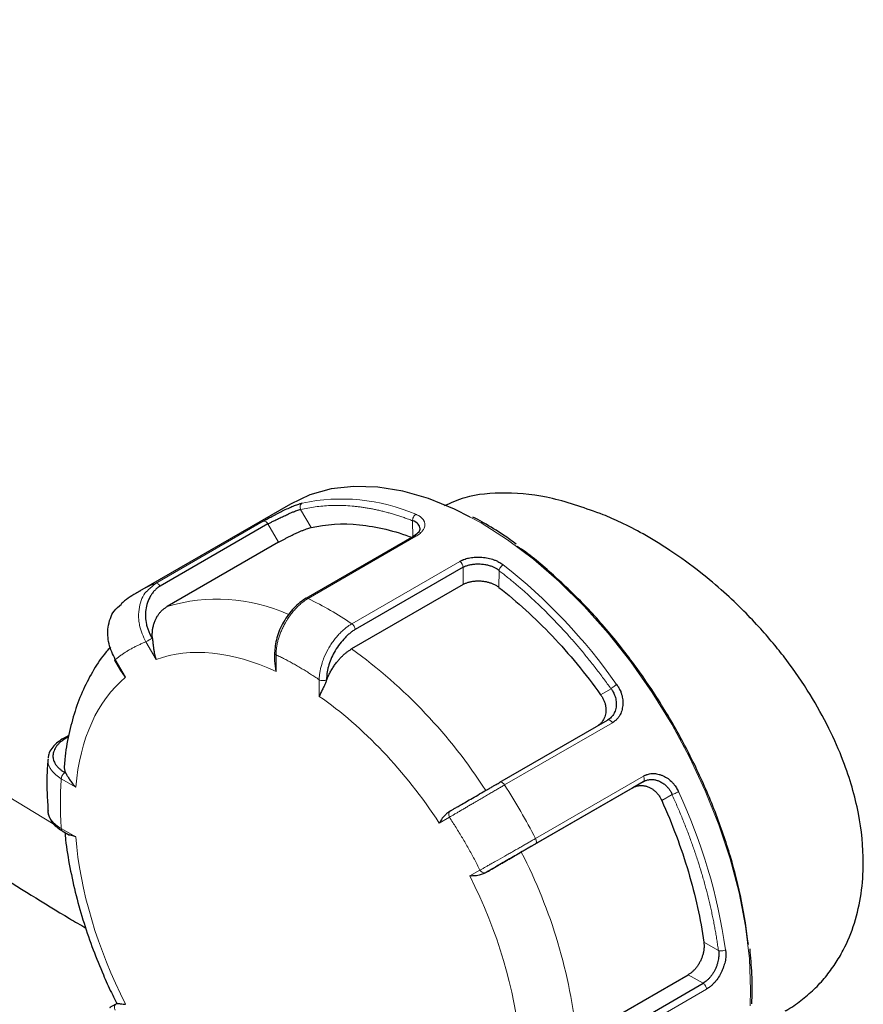
# Model space of a CAD drawing. Units: millimetres. Extents: x 0 to 420, y 0 to 297.
# Drawn here: x 346 to 351, y 98 to 102 of the extents above; entities that cross this region are included whole.
import ezdxf

# ---------------------------------------------------------------- set-up
doc = ezdxf.new("R2010")
doc.units = ezdxf.units.MM

msp = doc.modelspace()

# ---------------------------------------------------------------- linework, layer by layer
at = {"color": 7, "linetype": 'Continuous', "lineweight": 25}
for p, q in [((347.80502, 100.00162), (347.06256, 99.57301)), ((347.69512, 99.904), (347.16454, 99.59828)), ((348.41228, 99.84413), (347.88097, 99.53742)), ((347.7472, 99.81379), (347.19919, 99.49744)), ((348.65406, 99.69072), (348.12373, 99.38497)), ((347.14159, 99.61151), (347.11495, 99.58634)), ((348.65406, 99.60567), (348.10605, 99.28931)), ((347.72749, 99.27308), (347.72749, 99.23064)), ((346.94035, 99.2347), (346.97014, 99.1831)), ((347.73482, 99.17825), (347.72916, 99.23094)), ((346.99452, 99.15005), (346.97106, 99.18364)), ((348.83542, 98.6337), (349.36477, 98.93928)), ((346.71513, 98.86417), (346.68007, 98.84393)), ((346.7139, 98.85656), (346.69474, 98.84556)), ((349.53977, 98.63617), (349.01042, 98.33059)), ((349.53977, 98.63617), (349.48843, 98.60652)), ((349.48843, 98.60652), (348.94042, 98.29016)), ((346.68244, 98.39514), (346.71863, 98.37424)), ((346.6856, 98.39357), (346.68754, 98.39223)), ((346.75001, 98.36458), (346.7197, 98.37551)), ((349.21354, 97.37108), (349.76155, 97.68744)), ((349.30522, 97.33856), (349.83415, 97.64552))]:
    msp.add_line(p, q, dxfattribs=at)
at = {"color": 8, "linetype": 'Continuous', "lineweight": 18}
for p, q in [((347.85528, 99.97535), (347.90665, 99.88607)), ((348.74244, 99.90879), (348.68995, 99.93789)), ((347.67191, 99.91767), (347.14159, 99.61151)), ((347.69512, 99.904), (347.7472, 99.81379)), ((348.40638, 99.92081), (348.40657, 99.8366)), ((347.89248, 99.5372), (348.42281, 99.84335)), ((348.63781, 99.71923), (348.10748, 99.41308)), ((348.65406, 99.69071), (348.65406, 99.60567)), ((348.83102, 99.67567), (348.83083, 99.59168)), ((347.0943, 99.32365), (347.14452, 99.23667)), ((347.73482, 99.17825), (347.73482, 99.26026)), ((346.99452, 99.15005), (346.9443, 99.23703)), ((347.94695, 99.1378), (347.94695, 99.05579)), ((349.38212, 99.09393), (349.33075, 99.06396)), ((348.85838, 98.62043), (349.38871, 98.92658)), ((346.67899, 98.65055), (346.75001, 98.60955)), ((349.54074, 98.66326), (349.01041, 98.35711)), ((349.68237, 98.57386), (349.63075, 98.54435)), ((348.53725, 98.43267), (348.58747, 98.46167)), ((346.75001, 98.36458), (346.67899, 98.40559)), ((348.73747, 98.20186), (348.68725, 98.17286)), ((349.91065, 97.80569), (349.83782, 97.84752)), ((349.83415, 97.64552), (349.76155, 97.68744)), ((349.32144, 97.31044), (349.85177, 97.61659))]:
    msp.add_line(p, q, dxfattribs=at)
at = {"color": 8, "linetype": 'Continuous', "lineweight": 18, "flags": 128}
for points in [[(346.63951, 98.42915), (346.37021, 98.5912), (345.95613, 98.85305), (345.55601, 99.12202), (345.17019, 99.39787), (344.79905, 99.68035), (344.44291, 99.9692), (344.10211, 100.26415), (343.77696, 100.56493), (343.46776, 100.87127), (343.1748, 101.18288), (342.89834, 101.49947), (342.63864, 101.82075), (342.39593, 102.14644), (342.17044, 102.47622), (341.96238, 102.8098)], [(350.06649, 97.53408), (350.06827, 97.6124), (350.06188, 97.76615), (350.04279, 97.92579), (350.01118, 98.08978), (349.96735, 98.25655), (349.91172, 98.42449), (349.84483, 98.59197), (349.76732, 98.7574), (349.67994, 98.91916), (349.58354, 99.07572), (349.47903, 99.22555), (349.36743, 99.36721), (349.24982, 99.49935), (349.12731, 99.62069), (349.0011, 99.73006), (348.8724, 99.8264), (348.74244, 99.90879)], [(349.54074, 98.66326), (349.54262, 98.65906), (349.54398, 98.65482), (349.54476, 98.65069), (349.54493, 98.6468), (349.54449, 98.64329), (349.54346, 98.64028), (349.54186, 98.63788), (349.53977, 98.63617)]]:
    msp.add_lwpolyline(points, dxfattribs=at)
at = {"color": 7, "linetype": 'Continuous', "lineweight": 25, "flags": 128}
msp.add_lwpolyline([(348.68995, 99.93789), (348.61249, 99.97644), (348.48379, 100.02869), (348.35758, 100.06505), (348.23507, 100.08515), (348.11745, 100.08881), (348.00585, 100.07599), (347.90135, 100.04682), (347.80502, 100.00162)], dxfattribs=at)
at = {"color": 8, "linetype": 'Continuous', "lineweight": 18}
for centre, radius, start, end in [((348.05532, 99.09975), 0.927, 66.74142, 101.95436), ((347.67429, 99.89521), 0.02259, 22.88747, 96.03782), ((348.61496, 99.68737), 0.0392, 4.92078, 54.35525), ((347.15125, 97.53373), 2.75626, 34.98554, 51.9154), ((347.37681, 99.02843), 0.62874, 111.96973, 119.98693), ((347.44684, 98.68998), 0.84458, 65.80962, 107.05113), ((347.1192, 97.94941), 1.76607, 55.97241, 64.03297), ((346.61242, 97.21402), 2.5569, 32.64433, 54.2566), ((346.12874, 96.86892), 3.24326, 27.31329, 32.68671), ((347.21545, 97.42183), 2.75661, 8.08591, 25.01432), ((346.66916, 97.1151), 2.55722, 5.7449, 27.35533)]:
    msp.add_arc(centre, radius, start, end, dxfattribs=at)
at = {"color": 7, "linetype": 'Continuous', "lineweight": 25}
msp.add_arc((348.74972, 99.89891), 0.01227, 64.23178, 126.36677, dxfattribs=at)
for points, knots in [([(342.10625, 102.3453), (342.10689, 102.34419), (342.17348, 102.22873), (342.32102, 102.00278), (342.55034, 101.66759), (342.7985, 101.33676), (343.06284, 101.00996), (343.34383, 100.68778), (343.64105, 100.37057), (343.95426, 100.05874), (344.27177, 99.76325), (344.60305, 99.47358), (344.93548, 99.20011), (345.28039, 98.93283), (345.62391, 98.68116), (345.97802, 98.43534), (346.34351, 98.19623), (346.61742, 98.02351), (346.77246, 97.93254), (346.79891, 97.91701)], [0, 0, 0, 0, 0.000649, 0.0675499, 0.1348307, 0.2024706, 0.2704447, 0.338725, 0.4072817, 0.4760842, 0.5451023, 0.6071344, 0.6762882, 0.738427, 0.8006012, 0.8627946, 0.9249974, 0.9872009, 1, 1, 1, 1]), ([(349.34337, 99.9495), (349.25959, 99.97964), (349.09457, 100.03901), (348.86516, 100.06176), (348.68494, 100.0478), (348.59473, 100.00739), (348.56203, 99.99275)], [0, 0, 0, 0, 0.2903841, 0.5719641, 0.8448576, 1, 1, 1, 1]), ([(347.67191, 99.91767), (347.6739, 99.91881), (347.67752, 99.92091), (347.68266, 99.92384), (347.68679, 99.92617), (347.68983, 99.92787), (347.69492, 99.93071), (347.70281, 99.93505), (347.71439, 99.94131), (347.72657, 99.94775), (347.73906, 99.9542), (347.75234, 99.9609), (347.77073, 99.96998), (347.79387, 99.98091), (347.81543, 99.9902), (347.83113, 99.99632), (347.84122, 99.99992), (347.84968, 100.00269), (347.85678, 100.00486), (347.86116, 100.00606), (347.86331, 100.00665)], [0, 0, 0, 0, 0.0356249, 0.0649003, 0.0878014, 0.1043091, 0.1144103, 0.169704, 0.2267746, 0.2869467, 0.3458766, 0.4042144, 0.4742414, 0.6050026, 0.7327074, 0.7971656, 0.861747, 0.9095048, 0.9555636, 1, 1, 1, 1]), ([(347.69512, 99.904), (347.69671, 99.90493), (347.70009, 99.9069), (347.70583, 99.91001), (347.71249, 99.91348), (347.72012, 99.91734), (347.72876, 99.92161), (347.74062, 99.92734), (347.75648, 99.93489), (347.77574, 99.94398), (347.79419, 99.95252), (347.81061, 99.95984), (347.82464, 99.9657), (347.8368, 99.97025), (347.84693, 99.97352), (347.8526, 99.97477), (347.85528, 99.97536)], [0, 0, 0, 0, 0.0338746, 0.0720916, 0.1146631, 0.1615975, 0.2129011, 0.2685785, 0.3671514, 0.4802405, 0.5909607, 0.682585, 0.7740659, 0.8574383, 0.9327345, 1, 1, 1, 1]), ([(348.75494, 99.9098), (348.7531, 99.91094), (348.7357, 99.92178), (348.71827, 99.93025), (348.70268, 99.93783)], [0, 0, 0, 0, 0.1055136, 1, 1, 1, 1]), ([(350.23872, 97.50978), (350.23984, 97.51035), (350.26742, 97.52447), (350.31537, 97.55907), (350.38049, 97.61367), (350.43642, 97.67425), (350.48418, 97.73869), (350.53503, 97.82506), (350.58187, 97.93839), (350.61476, 98.08315), (350.62755, 98.26231), (350.60553, 98.48143), (350.5406, 98.70595), (350.45455, 98.9021), (350.36109, 99.07003), (350.26781, 99.20599), (350.18402, 99.31201), (350.11504, 99.39206), (350.03209, 99.47968), (349.93415, 99.57277), (349.81332, 99.67449), (349.68, 99.77109), (349.54754, 99.85173), (349.43746, 99.909), (349.37207, 99.93714), (349.34337, 99.9495)], [0, 0, 0, 0, 0.0015198, 0.0372266, 0.0717321, 0.1050412, 0.1371592, 0.1680921, 0.2237953, 0.2784338, 0.3320581, 0.4131233, 0.4962373, 0.5481381, 0.6035636, 0.6625382, 0.6879828, 0.7176375, 0.7515026, 0.7895779, 0.8318632, 0.8862723, 0.9324339, 0.9703441, 1, 1, 1, 1]), ([(347.90665, 99.88607), (347.98101, 99.90356), (348.06116, 99.9082), (348.22915, 99.89158), (348.317, 99.87031), (348.40657, 99.8366)], [0, 0, 0, 0, 0.5, 0.5, 1, 1, 1, 1]), ([(348.44305, 99.88016), (348.44133, 99.8884), (348.43787, 99.90503), (348.41695, 99.91553), (348.40638, 99.92082)], [0, 0, 0, 0, 0.4952415, 1, 1, 1, 1]), ([(348.91609, 99.80454), (348.89523, 99.8197), (348.84181, 99.85851), (348.78783, 99.89038), (348.75494, 99.9098)], [0, 0, 0, 0, 0.390576, 1, 1, 1, 1]), ([(347.7472, 99.81379), (347.74923, 99.81496), (347.75324, 99.81727), (347.75954, 99.82081), (347.76595, 99.82437), (347.7725, 99.82794), (347.77918, 99.83152), (347.78599, 99.83512), (347.79294, 99.83873), (347.80002, 99.84234), (347.80724, 99.84596), (347.8146, 99.84958), (347.8221, 99.85319), (347.83221, 99.85796), (347.84466, 99.86365), (347.85897, 99.86982), (347.87237, 99.87521), (347.88483, 99.87974), (347.89646, 99.88349), (347.90321, 99.8852), (347.90665, 99.88607)], [0, 0, 0, 0, 0.0429829, 0.0850663, 0.1264178, 0.1672136, 0.2076373, 0.2478777, 0.2881261, 0.3285737, 0.3694088, 0.4108146, 0.4529668, 0.4960318, 0.5821669, 0.6654452, 0.7473361, 0.8293836, 0.913123, 1, 1, 1, 1]), ([(348.44317, 99.88047), (348.44194, 99.8745), (348.43943, 99.86235), (348.42105, 99.85006), (348.41171, 99.8438)], [0, 0, 0, 0, 0.4914927, 1, 1, 1, 1]), ([(348.42281, 99.84335), (348.42061, 99.84417), (348.41646, 99.84573), (348.4133, 99.84434), (348.41182, 99.84368)], [0, 0, 0, 0, 0.52862977, 1, 1, 1, 1]), ([(350.05709, 97.83638), (350.04749, 97.90699), (350.02831, 98.04813), (349.97186, 98.26815), (349.89633, 98.48955), (349.80089, 98.70939), (349.68775, 98.92366), (349.55875, 99.12886), (349.41605, 99.32116), (349.26218, 99.49821), (349.09953, 99.65357), (348.98436, 99.75242), (348.92397, 99.79161), (348.92055, 99.79383)], [0, 0, 0, 0, 0.099468, 0.1988236, 0.2981889, 0.397657, 0.4970127, 0.5963783, 0.6958464, 0.7952019, 0.8945675, 0.994033, 1, 1, 1, 1]), ([(348.63781, 99.71923), (348.63979, 99.7204), (348.64341, 99.72252), (348.64862, 99.72516), (348.65284, 99.72712), (348.65596, 99.72846), (348.66122, 99.73059), (348.66946, 99.73343), (348.68178, 99.7366), (348.69493, 99.73895), (348.7086, 99.74038), (348.72325, 99.74109), (348.74372, 99.74097), (348.76983, 99.73846), (348.79465, 99.73235), (348.81301, 99.72534), (348.82494, 99.71962), (348.83502, 99.71392), (348.84352, 99.70866), (348.84879, 99.70499), (348.85138, 99.70318)], [0, 0, 0, 0, 0.03562486, 0.06490029, 0.08780139, 0.10430905, 0.11441032, 0.16970402, 0.22677459, 0.28694671, 0.3458766, 0.40421439, 0.4742414, 0.60500255, 0.73270743, 0.79716557, 0.86174698, 0.90950478, 0.95556364, 1, 1, 1, 1]), ([(348.65406, 99.69072), (348.65566, 99.69162), (348.65906, 99.69354), (348.66485, 99.6962), (348.6716, 99.69883), (348.67941, 99.70132), (348.68835, 99.70356), (348.70077, 99.70584), (348.71768, 99.70756), (348.7388, 99.70755), (348.75955, 99.70535), (348.7784, 99.7014), (348.79476, 99.69623), (348.80911, 99.68994), (348.82114, 99.68318), (348.82785, 99.67808), (348.83102, 99.67568)], [0, 0, 0, 0, 0.033866, 0.0720767, 0.1146441, 0.1615768, 0.2128811, 0.2685613, 0.3672183, 0.4802412, 0.5909177, 0.6825557, 0.7740016, 0.8573672, 0.9326848, 1, 1, 1, 1]), ([(347.16454, 99.59828), (347.16217, 99.59678), (347.15744, 99.59379), (347.15073, 99.58874), (347.14434, 99.5833), (347.1383, 99.57743), (347.13261, 99.57114), (347.12726, 99.56443), (347.12225, 99.5573), (347.11298, 99.54223), (347.10172, 99.51798), (347.09307, 99.48303), (347.09126, 99.44674), (347.09553, 99.4163), (347.10201, 99.3924), (347.10841, 99.37492), (347.11626, 99.35778), (347.12265, 99.34687), (347.12587, 99.34137)], [0, 0, 0, 0, 0.0327126, 0.0652127, 0.0975915, 0.1299417, 0.1623558, 0.194926, 0.2277433, 0.2608962, 0.3932485, 0.5200623, 0.6404229, 0.7611812, 0.8205419, 0.8797321, 0.9393548, 1, 1, 1, 1]), ([(348.65406, 99.60567), (348.65609, 99.6068), (348.66012, 99.60904), (348.66654, 99.61204), (348.67315, 99.61473), (348.67997, 99.61708), (348.68701, 99.61909), (348.69425, 99.62076), (348.7017, 99.62209), (348.70937, 99.62308), (348.71724, 99.62373), (348.72532, 99.62402), (348.73361, 99.62397), (348.74485, 99.62343), (348.75881, 99.62192), (348.77503, 99.6187), (348.79041, 99.61408), (348.8049, 99.60803), (348.81861, 99.60061), (348.82671, 99.59469), (348.83083, 99.59168)], [0, 0, 0, 0, 0.0429829, 0.0850663, 0.1264178, 0.1672136, 0.2076373, 0.2478777, 0.2881261, 0.3285737, 0.3694088, 0.4108146, 0.4529668, 0.4960318, 0.5821669, 0.6654452, 0.7473361, 0.8293836, 0.913123, 1, 1, 1, 1]), ([(347.06686, 99.57384), (347.05958, 99.57023), (347.02571, 99.55343), (346.99595, 99.52976), (346.97258, 99.51118)], [0, 0, 0, 0, 0.2146713, 1, 1, 1, 1]), ([(348.83083, 99.59168), (348.9204, 99.52197), (349.00825, 99.44181), (349.17624, 99.26448), (349.25639, 99.1673), (349.33075, 99.06396)], [0, 0, 0, 0, 0.5, 0.5, 1, 1, 1, 1]), ([(346.9443, 99.23703), (346.93218, 99.26276), (346.90788, 99.31436), (346.90549, 99.38627), (346.91851, 99.43891), (346.93794, 99.48054), (346.96118, 99.4989), (346.97424, 99.50921)], [0, 0, 0, 0, 0.2589893, 0.5195095, 0.6713694, 0.8154055, 1, 1, 1, 1]), ([(347.88271, 99.53841), (347.87246, 99.53192), (347.85194, 99.51892), (347.82234, 99.49116), (347.79503, 99.45863), (347.76356, 99.41016), (347.73356, 99.34219), (347.72953, 99.29246), (347.72752, 99.26762)], [0, 0, 0, 0, 0.1252864, 0.2506612, 0.3761113, 0.501548, 0.7509471, 1, 1, 1, 1]), ([(347.1268, 99.34124), (347.12659, 99.34449), (347.12617, 99.351), (347.12611, 99.36071), (347.12649, 99.37035), (347.12733, 99.37988), (347.12863, 99.38926), (347.13038, 99.39847), (347.13257, 99.40745), (347.13519, 99.41618), (347.13821, 99.42463), (347.14252, 99.43487), (347.14853, 99.44657), (347.15675, 99.45925), (347.16604, 99.47079), (347.1763, 99.48105), (347.18729, 99.49008), (347.19525, 99.495), (347.19919, 99.49744)], [0, 0, 0, 0, 0.049184, 0.0985677, 0.1480886, 0.1976828, 0.2472858, 0.296833, 0.3462598, 0.3955027, 0.4444995, 0.4931897, 0.5791642, 0.6649997, 0.7503369, 0.8348288, 0.9181493, 1, 1, 1, 1]), ([(348.12373, 99.38497), (348.1213, 99.38348), (348.11645, 99.3805), (348.10924, 99.3755), (348.10209, 99.37014), (348.09502, 99.36437), (348.08803, 99.35821), (348.08111, 99.35165), (348.07426, 99.3447), (348.06078, 99.33004), (348.04184, 99.30656), (348.02022, 99.27289), (348.00315, 99.23812), (347.99317, 99.20909), (347.98768, 99.18636), (347.98491, 99.1698), (347.98337, 99.15358), (347.98344, 99.1433), (347.98347, 99.13811)], [0, 0, 0, 0, 0.0327126, 0.0652127, 0.0975915, 0.1299417, 0.1623558, 0.194926, 0.2277433, 0.2608962, 0.3932485, 0.5200623, 0.6404229, 0.7611812, 0.8205419, 0.8797321, 0.9393548, 1, 1, 1, 1]), ([(347.12677, 99.34123), (347.12695, 99.33956), (347.12742, 99.33504), (347.12824, 99.32687), (347.1294, 99.31614), (347.13086, 99.30346), (347.13276, 99.28891), (347.1354, 99.27266), (347.13905, 99.25487), (347.14264, 99.24293), (347.14452, 99.23667)], [0, 0, 0, 0, 0.0493549, 0.1329669, 0.23385, 0.3521133, 0.487823, 0.6410225, 0.8117413, 1, 1, 1, 1]), ([(346.92045, 99.29763), (346.91329, 99.29001), (346.88227, 99.25697), (346.83697, 99.18792), (346.7853, 99.09103), (346.74427, 98.98415), (346.71447, 98.86881), (346.69791, 98.77921), (346.69457, 98.72679), (346.69395, 98.71706)], [0, 0, 0, 0, 0.0527517, 0.2287361, 0.4077528, 0.5894991, 0.7732048, 0.9579334, 1, 1, 1, 1]), ([(347.9841, 99.13809), (347.98535, 99.14119), (347.98785, 99.14741), (347.99202, 99.15669), (347.99647, 99.16591), (348.00124, 99.17504), (348.00628, 99.18404), (348.01158, 99.19288), (348.01712, 99.20152), (348.02286, 99.20993), (348.0288, 99.21809), (348.03645, 99.22799), (348.04603, 99.23935), (348.05769, 99.25169), (348.06965, 99.26297), (348.08179, 99.27305), (348.09393, 99.28196), (348.10203, 99.28687), (348.10605, 99.28931)], [0, 0, 0, 0, 0.049184, 0.0985677, 0.1480885, 0.1976828, 0.2472858, 0.296833, 0.3462598, 0.3955027, 0.4444995, 0.4931897, 0.5791642, 0.6649998, 0.750337, 0.8348289, 0.9181493, 1, 1, 1, 1]), ([(346.9443, 99.23703), (346.94303, 99.2363), (346.94105, 99.23515), (346.94024, 99.23465), (346.94041, 99.23474), (346.94044, 99.23475)], [0, 0, 0, 0, 0.598659, 0.9280901, 1, 1, 1, 1]), ([(347.98407, 99.1381), (347.98336, 99.1361), (347.98186, 99.13179), (347.97925, 99.12513), (347.97618, 99.11784), (347.97264, 99.11), (347.96868, 99.10169), (347.96438, 99.09298), (347.95985, 99.08396), (347.95526, 99.07469), (347.95077, 99.06518), (347.94825, 99.05899), (347.94695, 99.05579)], [0, 0, 0, 0, 0.060238, 0.1292051, 0.2069644, 0.2935595, 0.389022, 0.4933753, 0.6066372, 0.7288217, 0.8599397, 1, 1, 1, 1]), ([(349.40944, 99.11408), (349.41125, 99.11154), (349.41488, 99.10645), (349.41978, 99.0985), (349.42476, 99.08954), (349.4298, 99.07859), (349.4342, 99.06578), (349.43744, 99.05222), (349.43918, 99.03892), (349.43982, 99.02516), (349.43916, 99.00656), (349.43518, 98.98411), (349.4271, 98.96517), (349.41785, 98.95164), (349.40924, 98.94199), (349.39894, 98.93326), (349.39181, 98.9286), (349.38871, 98.92658)], [0, 0, 0, 0, 0.0396654, 0.0794268, 0.1192814, 0.1712369, 0.2354891, 0.297225, 0.3573561, 0.4179684, 0.4874401, 0.618386, 0.7439405, 0.7914951, 0.8683079, 0.9427879, 1, 1, 1, 1]), ([(349.38212, 99.09393), (349.38353, 99.09198), (349.38661, 99.08772), (349.391, 99.08042), (349.39548, 99.07173), (349.39972, 99.06158), (349.40342, 99.05002), (349.40621, 99.03711), (349.40767, 99.02304), (349.4074, 99.00907), (349.40541, 98.99583), (349.40197, 98.98382), (349.39707, 98.97266), (349.39081, 98.96249), (349.38327, 98.95345), (349.37466, 98.94553), (349.36806, 98.94136), (349.36477, 98.93928)], [0, 0, 0, 0, 0.0370961, 0.0809383, 0.1315453, 0.1889287, 0.2530956, 0.3240506, 0.4017963, 0.4863338, 0.560882, 0.6350153, 0.7087491, 0.7820986, 0.8550796, 0.927708, 1, 1, 1, 1]), ([(349.33075, 99.06396), (349.33238, 99.06162), (349.33563, 99.05697), (349.33994, 99.04981), (349.34377, 99.04261), (349.34709, 99.03536), (349.34991, 99.02806), (349.35223, 99.02072), (349.35404, 99.01333), (349.35535, 99.0059), (349.35617, 98.99843), (349.35648, 98.99092), (349.35629, 98.98338), (349.3554, 98.97344), (349.35319, 98.96154), (349.34873, 98.94836), (349.34251, 98.93652), (349.33453, 98.92606), (349.32488, 98.91688), (349.31729, 98.91207), (349.31343, 98.90963)], [0, 0, 0, 0, 0.0439262, 0.0869009, 0.1290917, 0.1706756, 0.2118375, 0.2527679, 0.2936606, 0.33471, 0.3761081, 0.4180423, 0.4606928, 0.504231, 0.5893951, 0.6715826, 0.7522277, 0.8328469, 0.9149583, 1, 1, 1, 1]), ([(346.68524, 98.8469), (346.67451, 98.84003), (346.65291, 98.82619), (346.63035, 98.80009), (346.61673, 98.77541), (346.61514, 98.75954), (346.61453, 98.75355)], [0, 0, 0, 0, 0.27359103, 0.55083312, 0.83039972, 1, 1, 1, 1]), ([(346.69474, 98.84556), (346.69239, 98.84411), (346.6877, 98.84122), (346.6812, 98.83663), (346.67512, 98.83189), (346.66951, 98.82696), (346.66436, 98.82186), (346.65966, 98.81659), (346.65541, 98.81114), (346.64791, 98.79993), (346.63986, 98.78272), (346.63654, 98.75969), (346.64105, 98.73737), (346.65136, 98.71983), (346.66293, 98.70657), (346.67329, 98.69717), (346.68506, 98.68844), (346.6941, 98.68328), (346.69862, 98.6807)], [0, 0, 0, 0, 0.032584, 0.0649447, 0.0971731, 0.1293613, 0.1616017, 0.1939862, 0.2266058, 0.2595491, 0.3911115, 0.517361, 0.636496, 0.7572197, 0.8190542, 0.8797217, 0.9398291, 1, 1, 1, 1]), ([(346.61399, 98.74931), (346.61285, 98.73827), (346.60718, 98.68366), (346.6067, 98.5974), (346.61204, 98.52069), (346.61412, 98.49089)], [0, 0, 0, 0, 0.1341829, 0.6635521, 1, 1, 1, 1]), ([(346.69389, 98.71707), (346.69339, 98.71532), (346.68995, 98.70327), (346.6952, 98.69119), (346.69969, 98.68087)], [0, 0, 0, 0, 0.1449738, 1, 1, 1, 1]), ([(346.69969, 98.68081), (346.70028, 98.67966), (346.70154, 98.67718), (346.70388, 98.67282), (346.70675, 98.66765), (346.71025, 98.6616), (346.71445, 98.65468), (346.71946, 98.64692), (346.7254, 98.63837), (346.7324, 98.62914), (346.74054, 98.61934), (346.74679, 98.61288), (346.75001, 98.60955)], [0, 0, 0, 0, 0.0602086, 0.1291614, 0.2069164, 0.2935138, 0.3889827, 0.4933445, 0.6066156, 0.7288089, 0.8599343, 1, 1, 1, 1]), ([(348.59252, 98.49341), (348.59378, 98.49414), (348.59654, 98.49574), (348.60139, 98.49855), (348.6074, 98.50203), (348.61674, 98.50743), (348.62777, 98.51381), (348.64557, 98.52408), (348.66875, 98.53746), (348.70121, 98.55621), (348.73571, 98.57611), (348.76496, 98.59302), (348.78775, 98.60617), (348.80328, 98.61512), (348.8194, 98.62439), (348.82945, 98.63017), (348.83546, 98.63363)], [0, 0, 0, 0, 0.0242705, 0.0534452, 0.0875401, 0.1265734, 0.2027077, 0.2484538, 0.367203, 0.4878689, 0.6145683, 0.7433818, 0.8074826, 0.8702632, 0.9224417, 1, 1, 1, 1]), ([(349.53977, 98.63617), (349.54168, 98.63722), (349.54553, 98.63932), (349.5516, 98.6419), (349.55793, 98.64404), (349.56452, 98.64567), (349.57135, 98.64677), (349.57839, 98.6473), (349.58561, 98.64724), (349.59298, 98.64656), (349.60046, 98.64523), (349.60802, 98.64323), (349.61905, 98.63934), (349.63272, 98.6324), (349.64769, 98.6214), (349.65997, 98.60934), (349.66962, 98.59708), (349.67703, 98.58535), (349.68069, 98.5775), (349.68238, 98.57386)], [0, 0, 0, 0, 0.0402566, 0.0811784, 0.1227695, 0.165034, 0.2079758, 0.2515986, 0.295906, 0.3409013, 0.3865876, 0.4329682, 0.4800459, 0.5917313, 0.6933886, 0.7850256, 0.8666558, 0.9383018, 1, 1, 1, 1]), ([(349.54074, 98.66326), (349.54273, 98.66443), (349.54635, 98.66657), (349.55146, 98.66904), (349.55554, 98.67078), (349.55853, 98.6719), (349.56354, 98.67362), (349.57124, 98.67556), (349.58245, 98.67688), (349.59412, 98.6768), (349.60596, 98.67526), (349.6184, 98.67244), (349.63545, 98.66695), (349.65649, 98.65664), (349.67532, 98.64178), (349.68846, 98.62741), (349.69663, 98.61652), (349.70325, 98.60617), (349.70868, 98.59686), (349.71191, 98.59055), (349.7135, 98.58745)], [0, 0, 0, 0, 0.0356249, 0.0649003, 0.0878014, 0.1043091, 0.1144103, 0.169704, 0.2267746, 0.2869467, 0.3458766, 0.4042144, 0.4742414, 0.6050025, 0.7327074, 0.7971656, 0.861747, 0.9095048, 0.9555636, 1, 1, 1, 1]), ([(349.48843, 98.60652), (349.49045, 98.60764), (349.49445, 98.60984), (349.50067, 98.61253), (349.50696, 98.61471), (349.51332, 98.61634), (349.51977, 98.61743), (349.52629, 98.61799), (349.53289, 98.618), (349.53956, 98.61747), (349.5463, 98.61639), (349.55312, 98.61478), (349.55999, 98.61262), (349.56919, 98.60904), (349.58033, 98.60346), (349.59283, 98.59496), (349.60419, 98.58478), (349.61435, 98.57291), (349.62342, 98.55943), (349.62827, 98.54944), (349.63075, 98.54435)], [0, 0, 0, 0, 0.0429829, 0.0850663, 0.1264178, 0.1672136, 0.2076373, 0.2478777, 0.2881261, 0.3285737, 0.3694088, 0.4108146, 0.4529668, 0.4960318, 0.5821669, 0.6654452, 0.7473361, 0.8293836, 0.913123, 1, 1, 1, 1]), ([(349.63075, 98.54435), (349.68306, 98.42828), (349.72715, 98.31028), (349.79674, 98.07611), (349.82223, 97.95996), (349.83782, 97.84752)], [0, 0, 0, 0, 0.5, 0.5, 1, 1, 1, 1]), ([(346.61272, 98.49887), (346.61266, 98.48863), (346.6126, 98.4782), (346.61766, 98.46837), (346.61775, 98.4682)], [0, 0, 0, 0, 0.9823257, 1, 1, 1, 1]), ([(348.59275, 98.4935), (348.59077, 98.49223), (348.5868, 98.48972), (348.58116, 98.48576), (348.57579, 98.48168), (348.56992, 98.47685), (348.56377, 98.4711), (348.55758, 98.46414), (348.55125, 98.45557), (348.54401, 98.44483), (348.53968, 98.43705), (348.53725, 98.43267)], [0, 0, 0, 0, 0.0734593, 0.1467556, 0.219899, 0.2928992, 0.399458, 0.5069557, 0.6203492, 0.7863144, 1, 1, 1, 1]), ([(346.61775, 98.4682), (346.62196, 98.45862), (346.63041, 98.43937), (346.65289, 98.41458), (346.67296, 98.40181), (346.68194, 98.39609)], [0, 0, 0, 0, 0.3535529, 0.7104926, 1, 1, 1, 1]), ([(346.69701, 98.38672), (346.69796, 98.37484), (346.70246, 98.31834), (346.72029, 98.21465), (346.75016, 98.07765), (346.78883, 97.94261), (346.83375, 97.8123), (346.87987, 97.69841), (346.91927, 97.61026), (346.9426, 97.56372), (346.95153, 97.54591)], [0, 0, 0, 0, 0.0439173, 0.2087401, 0.371629, 0.5313645, 0.6848432, 0.8309808, 0.9353299, 1, 1, 1, 1]), ([(349.01042, 98.33059), (349.00794, 98.32915), (349.00298, 98.32629), (348.99524, 98.32182), (348.98734, 98.31726), (348.97923, 98.31258), (348.97094, 98.30779), (348.96245, 98.30289), (348.95378, 98.29788), (348.9361, 98.28768), (348.90948, 98.27231), (348.87494, 98.25237), (348.8426, 98.23369), (348.81817, 98.21959), (348.80026, 98.20925), (348.78788, 98.2021), (348.7767, 98.19564), (348.77039, 98.192), (348.76724, 98.19018)], [0, 0, 0, 0, 0.032584, 0.0649447, 0.0971731, 0.1293613, 0.1616017, 0.1939862, 0.2266058, 0.2595491, 0.3911115, 0.517361, 0.636496, 0.7572197, 0.8190542, 0.8797217, 0.9398291, 1, 1, 1, 1]), ([(348.76762, 98.19046), (348.7702, 98.19195), (348.77538, 98.19495), (348.78338, 98.19956), (348.79153, 98.20426), (348.79982, 98.20903), (348.80822, 98.21387), (348.81671, 98.21875), (348.82524, 98.22366), (348.83378, 98.22858), (348.84231, 98.23349), (348.85079, 98.23838), (348.86231, 98.24504), (348.87681, 98.25341), (348.89396, 98.26332), (348.91043, 98.27283), (348.92606, 98.28187), (348.93566, 98.28742), (348.94042, 98.29016)], [0, 0, 0, 0, 0.0467595, 0.0937348, 0.1408716, 0.1881146, 0.2354073, 0.2826928, 0.3299142, 0.3770149, 0.4239391, 0.4706321, 0.5170409, 0.6148733, 0.7126267, 0.8097471, 0.9057025, 1, 1, 1, 1]), ([(348.76761, 98.19047), (348.76668, 98.1899), (348.76341, 98.18789), (348.75717, 98.1847), (348.74842, 98.18106), (348.73814, 98.17778), (348.7265, 98.17514), (348.71376, 98.17336), (348.70022, 98.17254), (348.69171, 98.17275), (348.68725, 98.17286)], [0, 0, 0, 0, 0.0340234, 0.11971, 0.2227065, 0.3431211, 0.4810205, 0.6364483, 0.8094344, 1, 1, 1, 1]), ([(349.83782, 97.84752), (349.83813, 97.84497), (349.83875, 97.83993), (349.83917, 97.83222), (349.83921, 97.8245), (349.83882, 97.81678), (349.83801, 97.80904), (349.8368, 97.8013), (349.83518, 97.79355), (349.83315, 97.78578), (349.83071, 97.778), (349.82788, 97.77022), (349.82464, 97.76242), (349.81988, 97.75219), (349.81329, 97.73998), (349.80446, 97.72654), (349.79482, 97.71452), (349.78441, 97.70395), (349.77326, 97.69469), (349.7655, 97.68988), (349.76155, 97.68744)], [0, 0, 0, 0, 0.0439262, 0.0869009, 0.1290917, 0.1706756, 0.2118375, 0.2527679, 0.2936606, 0.33471, 0.3761081, 0.4180422, 0.4606928, 0.504231, 0.5893951, 0.6715826, 0.7522277, 0.8328469, 0.9149583, 1, 1, 1, 1]), ([(349.91065, 97.80569), (349.91096, 97.80352), (349.91164, 97.79879), (349.91206, 97.79093), (349.91196, 97.7817), (349.91105, 97.77106), (349.90914, 97.75902), (349.90596, 97.74565), (349.9013, 97.7311), (349.89537, 97.71665), (349.88844, 97.70298), (349.88088, 97.69063), (349.87256, 97.67921), (349.86359, 97.66885), (349.85412, 97.6597), (349.84428, 97.65174), (349.83752, 97.64759), (349.83415, 97.64552)], [0, 0, 0, 0, 0.0371869, 0.0810939, 0.1317397, 0.1891359, 0.2532897, 0.3242057, 0.4018865, 0.4863334, 0.5608806, 0.6350134, 0.7087468, 0.7820964, 0.8550779, 0.927707, 1, 1, 1, 1]), ([(349.94465, 97.80957), (349.94502, 97.80683), (349.94574, 97.80134), (349.94628, 97.79284), (349.94645, 97.78331), (349.94585, 97.77173), (349.94399, 97.7583), (349.9409, 97.74418), (349.93677, 97.73042), (349.93159, 97.71628), (349.92339, 97.69724), (349.91105, 97.67442), (349.89703, 97.65532), (349.88436, 97.64171), (349.87379, 97.63202), (349.86232, 97.62328), (349.85497, 97.61862), (349.85177, 97.61659)], [0, 0, 0, 0, 0.0396654, 0.0794268, 0.1192814, 0.1712369, 0.2354891, 0.297225, 0.3573561, 0.4179684, 0.4874401, 0.618386, 0.7439405, 0.7914951, 0.8683079, 0.9427879, 1, 1, 1, 1]), ([(350.0733, 97.54484), (350.07371, 97.54995), (350.07742, 97.59656), (350.07593, 97.68636), (350.06879, 97.77324), (350.06538, 97.81474)], [0, 0, 0, 0, 0.0603864, 0.5511415, 1, 1, 1, 1]), ([(346.91909, 97.52708), (346.91871, 97.52686), (346.91796, 97.52643), (346.91735, 97.52608), (346.91714, 97.52595), (346.91735, 97.52608), (346.91798, 97.52644), (346.91903, 97.52705), (346.9205, 97.5279), (346.92303, 97.52936), (346.92712, 97.53172), (346.93359, 97.53546), (346.94142, 97.53998), (346.94782, 97.54368), (346.95102, 97.54553)], [0, 0, 0, 0, 0.0620174, 0.1237572, 0.1853805, 0.2470489, 0.3089239, 0.3711653, 0.43393, 0.4973713, 0.6253874, 0.7509876, 0.8754281, 1, 1, 1, 1]), ([(346.95201, 97.54603), (346.9521, 97.54611), (346.95242, 97.54641), (346.95355, 97.54666), (346.95594, 97.54662), (346.9597, 97.54614), (346.96513, 97.5452), (346.9726, 97.54393), (346.9823, 97.54254), (346.99032, 97.54204), (346.99452, 97.54178)], [0, 0, 0, 0, 0.0340234, 0.11971, 0.2227065, 0.3431212, 0.4810205, 0.6364483, 0.8094344, 1, 1, 1, 1])]:
    msp.add_open_spline(points, degree=3, knots=knots, dxfattribs=at)
at = {"color": 8, "linetype": 'Continuous', "lineweight": 18}
for points, knots in [([(347.85594, 99.97391), (347.85473, 99.97656), (347.8538, 99.97965), (347.85298, 99.98619), (347.85311, 99.98963), (347.85455, 99.99603), (347.85586, 99.99895), (347.8592, 100.00366), (347.86123, 100.00544), (347.86331, 100.00665)], [0, 0, 0, 0, 0.25, 0.25, 0.5, 0.5, 0.75, 0.75, 1, 1, 1, 1]), ([(348.40657, 99.91941), (348.39949, 99.92212), (348.38533, 99.92752), (348.3642, 99.93507), (348.34315, 99.94221), (348.32221, 99.94889), (348.30136, 99.95512), (348.2806, 99.9609), (348.25995, 99.96624), (348.23939, 99.97112), (348.21892, 99.97556), (348.19856, 99.97955), (348.17829, 99.98309), (348.15811, 99.98619), (348.13804, 99.98883), (348.11142, 99.99176), (348.07852, 99.99429), (348.03968, 99.9955), (348.00152, 99.99489), (347.96405, 99.99246), (347.92728, 99.98817), (347.89114, 99.98218), (347.86768, 99.97667), (347.85594, 99.97391)], [0, 0, 0, 0, 0.035838, 0.0716186, 0.1073512, 0.1430456, 0.1787112, 0.2143579, 0.2499953, 0.285633, 0.3212808, 0.3569483, 0.3926451, 0.428381, 0.4641656, 0.5000083, 0.5716246, 0.6430492, 0.7143591, 0.7856318, 0.8569446, 0.928375, 1, 1, 1, 1]), ([(348.40657, 99.91941), (348.40623, 99.92198), (348.40624, 99.92497), (348.40726, 99.93133), (348.40827, 99.93469), (348.41116, 99.94094), (348.41304, 99.94381), (348.41711, 99.94845), (348.4193, 99.95021), (348.42138, 99.95141)], [0, 0, 0, 0, 0.25, 0.25, 0.5, 0.5, 0.75, 0.75, 1, 1, 1, 1]), ([(348.42138, 99.95141), (348.42346, 99.95057), (348.42755, 99.94892), (348.43312, 99.94618), (348.43816, 99.94335), (348.44268, 99.94041), (348.44669, 99.93741), (348.45023, 99.93438), (348.45332, 99.93133), (348.45599, 99.9283), (348.45828, 99.9253), (348.46021, 99.92234), (348.46183, 99.91946), (348.4627, 99.91753), (348.46312, 99.91659)], [0, 0, 0, 0, 0.10106354, 0.19892154, 0.29355971, 0.38497386, 0.47316491, 0.55812708, 0.63985476, 0.71834551, 0.79360056, 0.86562471, 0.93442334, 1, 1, 1, 1]), ([(348.46312, 99.91659), (348.46359, 99.91527), (348.46457, 99.9125), (348.46559, 99.90804), (348.46621, 99.90309), (348.46622, 99.89657), (348.46483, 99.88857), (348.4616, 99.88018), (348.45592, 99.87097), (348.44836, 99.86244), (348.43886, 99.85433), (348.43074, 99.84839), (348.4253, 99.84493), (348.42281, 99.84335)], [0, 0, 0, 0, 0.0546169, 0.1147514, 0.1804135, 0.2516207, 0.3706166, 0.4894465, 0.5753482, 0.7321091, 0.8356757, 0.9249187, 1, 1, 1, 1]), ([(348.83083, 99.67448), (348.83117, 99.67666), (348.83191, 99.67923), (348.83434, 99.68478), (348.83603, 99.68775), (348.84004, 99.69335), (348.84235, 99.69597), (348.84698, 99.70028), (348.84929, 99.70198), (348.85138, 99.70318)], [0, 0, 0, 0, 0.25, 0.25, 0.5, 0.5, 0.75, 0.75, 1, 1, 1, 1]), ([(348.94245, 99.58305), (348.9363, 99.58838), (348.92401, 99.59904), (348.90548, 99.61469), (348.88691, 99.63007), (348.86827, 99.64517), (348.84958, 99.66001), (348.83708, 99.66966), (348.83083, 99.67448)], [0, 0, 0, 0, 0.1667254, 0.3333803, 0.5, 0.6666197, 0.8332746, 1, 1, 1, 1]), ([(347.14158, 99.61151), (347.14449, 99.61269), (347.14871, 99.61226), (347.15738, 99.60724), (347.16159, 99.60279), (347.1645, 99.59826)], [0, 0, 0, 0, 0.5, 0.5, 1, 1, 1, 1]), ([(347.11495, 99.58634), (347.10613, 99.57918), (347.08721, 99.56382), (347.07044, 99.52655), (347.059, 99.48286), (347.05828, 99.44049), (347.06565, 99.3858), (347.08211, 99.3501), (347.0943, 99.32365)], [0, 0, 0, 0, 0.1336697, 0.2866418, 0.448419, 0.6218863, 0.7198803, 1, 1, 1, 1]), ([(349.38145, 99.09324), (349.37542, 99.10167), (349.36337, 99.11852), (349.34503, 99.14348), (349.32651, 99.16819), (349.3078, 99.19264), (349.28891, 99.21682), (349.26982, 99.24074), (349.25054, 99.26439), (349.23107, 99.28778), (349.21141, 99.3109), (349.19156, 99.33376), (349.16598, 99.36261), (349.1345, 99.39705), (349.09695, 99.43655), (349.05897, 99.47493), (349.02056, 99.51216), (348.98174, 99.54835), (348.95556, 99.57147), (348.94245, 99.58305)], [0, 0, 0, 0, 0.0455501, 0.0910421, 0.1364889, 0.1819037, 0.2272995, 0.2726894, 0.3180864, 0.3635036, 0.4089541, 0.4544509, 0.5000069, 0.5834682, 0.6667706, 0.7499944, 0.8332202, 0.9165286, 1, 1, 1, 1]), ([(347.89248, 99.5372), (347.88991, 99.53567), (347.88471, 99.53259), (347.87687, 99.52737), (347.86895, 99.52166), (347.86096, 99.51542), (347.85293, 99.50864), (347.84488, 99.50132), (347.83686, 99.49345), (347.82888, 99.48506), (347.82097, 99.47614), (347.81317, 99.46671), (347.80551, 99.45677), (347.79804, 99.44635), (347.7908, 99.43546), (347.78381, 99.42414), (347.77584, 99.41015), (347.76727, 99.39344), (347.75866, 99.37402), (347.75129, 99.35444), (347.74521, 99.33487), (347.74046, 99.31549), (347.73712, 99.29648), (347.73507, 99.27793), (347.7349, 99.26615), (347.73482, 99.26026)], [0, 0, 0, 0, 0.03087094, 0.06226396, 0.09417891, 0.12661562, 0.15957452, 0.1930574, 0.22706589, 0.26159932, 0.29665536, 0.33223086, 0.36832284, 0.40492971, 0.4420526, 0.47969228, 0.51784673, 0.57844196, 0.63893812, 0.69933782, 0.75964753, 0.81986611, 0.87999704, 0.94004322, 1, 1, 1, 1]), ([(347.88142, 99.53767), (347.88303, 99.53829), (347.88626, 99.53954), (347.89041, 99.53798), (347.89248, 99.5372)], [0, 0, 0, 0, 0.4992382, 1, 1, 1, 1]), ([(347.94695, 99.1378), (347.94701, 99.14077), (347.94712, 99.14671), (347.94776, 99.15587), (347.94874, 99.16517), (347.9501, 99.17461), (347.95182, 99.18418), (347.95389, 99.19384), (347.95632, 99.20357), (347.96077, 99.21919), (347.97065, 99.24791), (347.98627, 99.28083), (348.00411, 99.31036), (348.01811, 99.33051), (348.03273, 99.34893), (348.04772, 99.36554), (348.06287, 99.38029), (348.07796, 99.3931), (348.09283, 99.40416), (348.10266, 99.41014), (348.10748, 99.41308)], [0, 0, 0, 0, 0.0307634, 0.0615053, 0.0922252, 0.1229225, 0.1535965, 0.1842473, 0.2148758, 0.2454828, 0.330842, 0.4819433, 0.5534741, 0.623079, 0.690761, 0.7565101, 0.8203077, 0.8821504, 0.9420476, 1, 1, 1, 1]), ([(348.10748, 99.41308), (348.11129, 99.41052), (348.1155, 99.40607), (348.12162, 99.39544), (348.12337, 99.38957), (348.12367, 99.385)], [0, 0, 0, 0, 0.5, 0.5, 1, 1, 1, 1]), ([(347.0943, 99.32365), (347.08887, 99.32151), (347.07802, 99.31723), (347.06207, 99.3102), (347.04638, 99.30273), (347.03097, 99.29478), (347.01583, 99.28635), (347.00096, 99.27745), (346.98637, 99.26808), (346.97206, 99.25822), (346.958, 99.24792), (346.94887, 99.24066), (346.9443, 99.23703)], [0, 0, 0, 0, 0.1001993, 0.2002659, 0.3002327, 0.400133, 0.5, 0.599867, 0.6997673, 0.7997341, 0.8998007, 1, 1, 1, 1]), ([(347.0943, 99.32365), (347.09757, 99.32554), (347.10273, 99.32852), (347.1139, 99.33497), (347.11985, 99.33841), (347.12448, 99.34108)], [0, 0, 0, 0, 0.5, 0.5, 1, 1, 1, 1]), ([(347.73482, 99.26026), (347.73288, 99.26165), (347.72987, 99.26379), (347.7278, 99.26746), (347.7276, 99.26952), (347.7275, 99.27061)], [0, 0, 0, 0, 0.4605639, 0.7135987, 1, 1, 1, 1]), ([(347.94695, 99.1378), (347.93988, 99.14258), (347.92575, 99.15214), (347.90453, 99.16593), (347.88332, 99.17931), (347.8621, 99.19223), (347.84088, 99.2047), (347.81967, 99.21672), (347.79845, 99.2283), (347.77723, 99.23942), (347.75601, 99.25013), (347.74189, 99.25688), (347.73482, 99.26026)], [0, 0, 0, 0, 0.1001993, 0.2002659, 0.3002327, 0.400133, 0.5, 0.599867, 0.6997673, 0.7997341, 0.8998007, 1, 1, 1, 1]), ([(347.94695, 99.1378), (347.95158, 99.13513), (347.95808, 99.13357), (347.97117, 99.13357), (347.97768, 99.13513), (347.9823, 99.1378)], [0, 0, 0, 0, 0.5, 0.5, 1, 1, 1, 1]), ([(349.38145, 99.09324), (349.38267, 99.0945), (349.38436, 99.09607), (349.38862, 99.09968), (349.39119, 99.10172), (349.39665, 99.10579), (349.39953, 99.10781), (349.40489, 99.11136), (349.40736, 99.11288), (349.40944, 99.11408)], [0, 0, 0, 0, 0.25, 0.25, 0.5, 0.5, 0.75, 0.75, 1, 1, 1, 1]), ([(349.36477, 98.93928), (349.36787, 98.94107), (349.37216, 98.94076), (349.38093, 98.93611), (349.38537, 98.93179), (349.38871, 98.92658)], [0, 0, 0, 0, 0.5, 0.5, 1, 1, 1, 1]), ([(346.69474, 98.84549), (346.69267, 98.84628), (346.68855, 98.84784), (346.68534, 98.84662), (346.68374, 98.84602)], [0, 0, 0, 0, 0.5044981, 1, 1, 1, 1]), ([(346.61415, 98.7493), (346.61359, 98.7462), (346.61119, 98.73277), (346.61797, 98.71341), (346.63573, 98.68184), (346.66058, 98.66387), (346.67899, 98.65055)], [0, 0, 0, 0, 0.08615534, 0.37354806, 0.53590522, 1, 1, 1, 1]), ([(346.67899, 98.65055), (346.67899, 98.65589), (346.68089, 98.6623), (346.68744, 98.67364), (346.69204, 98.67849), (346.69667, 98.68117)], [0, 0, 0, 0, 0.5, 0.5, 1, 1, 1, 1]), ([(346.67899, 98.65055), (346.67838, 98.64274), (346.67716, 98.62712), (346.67583, 98.60339), (346.67486, 98.57945), (346.67428, 98.55529), (346.67408, 98.5309), (346.67428, 98.50629), (346.67486, 98.48145), (346.67583, 98.45639), (346.67716, 98.43112), (346.67838, 98.4141), (346.67899, 98.40559)], [0, 0, 0, 0, 0.1001993, 0.2002659, 0.3002327, 0.400133, 0.5, 0.599867, 0.6997673, 0.7997341, 0.8998007, 1, 1, 1, 1]), ([(348.85838, 98.62043), (348.85522, 98.62536), (348.85108, 98.62951), (348.84276, 98.63429), (348.83863, 98.63492), (348.83546, 98.63363)], [0, 0, 0, 0, 0.5, 0.5, 1, 1, 1, 1]), ([(348.85838, 98.62043), (348.85578, 98.61893), (348.85053, 98.6159), (348.84227, 98.61114), (348.83365, 98.60616), (348.82467, 98.60095), (348.81533, 98.59554), (348.80565, 98.58993), (348.79566, 98.58412), (348.78537, 98.57813), (348.77481, 98.57198), (348.76401, 98.56569), (348.75299, 98.55926), (348.7418, 98.55272), (348.73047, 98.5461), (348.71904, 98.5394), (348.70535, 98.53138), (348.68962, 98.52215), (348.67221, 98.51192), (348.6555, 98.50208), (348.63964, 98.49272), (348.62475, 98.48391), (348.61101, 98.47574), (348.59838, 98.46822), (348.5911, 98.46385), (348.58747, 98.46167)], [0, 0, 0, 0, 0.0308709, 0.0622639, 0.0941789, 0.1266156, 0.1595744, 0.1930573, 0.2270658, 0.2615992, 0.2966553, 0.3322308, 0.3683228, 0.4049297, 0.4420526, 0.4796923, 0.5178467, 0.578442, 0.6389381, 0.6993378, 0.7596475, 0.8198661, 0.879997, 0.9400432, 1, 1, 1, 1]), ([(349.68145, 98.57363), (349.68314, 98.57405), (349.68534, 98.57473), (349.6906, 98.57661), (349.69365, 98.57782), (349.69991, 98.58052), (349.7031, 98.582), (349.70885, 98.58487), (349.71141, 98.58624), (349.7135, 98.58745)], [0, 0, 0, 0, 0.25, 0.25, 0.5, 0.5, 0.75, 0.75, 1, 1, 1, 1]), ([(349.90952, 97.80613), (349.90832, 97.815), (349.90593, 97.83272), (349.9019, 97.85946), (349.89756, 97.88626), (349.89287, 97.91316), (349.88784, 97.94014), (349.88248, 97.9672), (349.87677, 97.99435), (349.87072, 98.02158), (349.86434, 98.0489), (349.85761, 98.0763), (349.85054, 98.10378), (349.84314, 98.13135), (349.83539, 98.15901), (349.82462, 98.19596), (349.81036, 98.24218), (349.792, 98.29764), (349.77239, 98.35302), (349.75155, 98.40832), (349.72946, 98.46354), (349.70621, 98.5187), (349.68971, 98.5553), (349.68145, 98.57363)], [0, 0, 0, 0, 0.0358384, 0.0716193, 0.1073522, 0.1430468, 0.1787126, 0.2143594, 0.2499968, 0.2856345, 0.3212821, 0.3569495, 0.3926461, 0.4283818, 0.464166, 0.5000083, 0.5716253, 0.6430504, 0.7143606, 0.7856332, 0.8569459, 0.9283758, 1, 1, 1, 1]), ([(346.67899, 98.40559), (346.66066, 98.4182), (346.62463, 98.44298), (346.61724, 98.47505), (346.61361, 98.49081)], [0, 0, 0, 0, 0.5087836, 1, 1, 1, 1]), ([(348.59252, 98.49341), (348.59239, 98.49335), (348.59202, 98.49319), (348.5908, 98.49236), (348.58901, 98.49071), (348.58724, 98.48855), (348.58548, 98.48575), (348.58404, 98.48219), (348.5833, 98.47728), (348.58365, 98.47013), (348.58598, 98.46496), (348.58747, 98.46167)], [0, 0, 0, 0, 0.03999956, 0.10728638, 0.18705797, 0.27921801, 0.3419092, 0.45688932, 0.59148144, 0.73962887, 1, 1, 1, 1]), ([(348.73747, 98.20186), (348.7329, 98.21077), (348.72377, 98.22857), (348.70971, 98.2551), (348.69539, 98.28148), (348.6808, 98.3077), (348.66594, 98.33377), (348.6508, 98.35967), (348.63538, 98.38542), (348.61969, 98.41101), (348.60374, 98.43645), (348.59289, 98.45326), (348.58747, 98.46167)], [0, 0, 0, 0, 0.1001993, 0.2002659, 0.3002327, 0.400133, 0.5, 0.599867, 0.6997673, 0.7997341, 0.8998007, 1, 1, 1, 1]), ([(346.67899, 98.40559), (346.67923, 98.40313), (346.6796, 98.39929), (346.68189, 98.39574), (346.68354, 98.39465), (346.6843, 98.39415)], [0, 0, 0, 0, 0.4874531, 0.76476824, 1, 1, 1, 1]), ([(348.73747, 98.20186), (348.73933, 98.2029), (348.74306, 98.20499), (348.7491, 98.20837), (348.75546, 98.21193), (348.76215, 98.21568), (348.76915, 98.2196), (348.77644, 98.22369), (348.784, 98.22793), (348.7965, 98.23492), (348.82055, 98.24852), (348.85087, 98.26574), (348.88055, 98.28263), (348.90198, 98.29484), (348.92274, 98.30671), (348.94263, 98.31809), (348.96148, 98.3289), (348.97909, 98.33903), (348.99548, 98.34847), (349.00549, 98.35426), (349.01041, 98.35711)], [0, 0, 0, 0, 0.0307634, 0.0615053, 0.0922252, 0.1229225, 0.1535965, 0.1842473, 0.2148758, 0.2454828, 0.330842, 0.4819433, 0.5534741, 0.623079, 0.6907611, 0.7565101, 0.8203077, 0.8821504, 0.9420476, 1, 1, 1, 1]), ([(349.01041, 98.35711), (349.01288, 98.35232), (349.01462, 98.34645), (349.01461, 98.33643), (349.01286, 98.33258), (349.01039, 98.33066)], [0, 0, 0, 0, 0.5, 0.5, 1, 1, 1, 1]), ([(348.73747, 98.20186), (348.74074, 98.19619), (348.7459, 98.19166), (348.75707, 98.18742), (348.76302, 98.18774), (348.76764, 98.19041)], [0, 0, 0, 0, 0.5, 0.5, 1, 1, 1, 1]), ([(349.90952, 97.80613), (349.91157, 97.80533), (349.91417, 97.80469), (349.92019, 97.80402), (349.9236, 97.804), (349.93046, 97.80467), (349.93389, 97.80536), (349.93995, 97.80721), (349.94257, 97.80837), (349.94465, 97.80957)], [0, 0, 0, 0, 0.25, 0.25, 0.5, 0.5, 0.75, 0.75, 1, 1, 1, 1]), ([(349.83415, 97.64552), (349.83854, 97.64299), (349.84291, 97.6385), (349.84936, 97.6279), (349.85142, 97.62185), (349.85177, 97.61659)], [0, 0, 0, 0, 0.5, 0.5, 1, 1, 1, 1]), ([(346.9443, 97.51278), (346.94103, 97.51845), (346.93968, 97.52518), (346.9416, 97.53697), (346.94485, 97.54196), (346.94948, 97.54463)], [0, 0, 0, 0, 0.5, 0.5, 1, 1, 1, 1])]:
    msp.add_open_spline(points, degree=3, knots=knots, dxfattribs=at)
for points in [[(347.73482, 99.17825), (347.51814, 99.279), (347.31263, 99.29934), (347.14452, 99.23667)], [(346.99452, 99.15005), (346.8562, 99.03577), (346.77108, 98.84759), (346.75001, 98.60955)], [(348.53725, 98.43267), (348.36914, 98.68944), (348.16362, 98.90637), (347.94695, 99.05579)], [(346.75001, 98.36458), (346.77108, 98.10221), (346.8562, 97.81576), (346.99452, 97.54178)], [(348.93175, 97.35005), (348.91069, 97.61242), (348.82556, 97.89888), (348.68725, 98.17286)]]:
    msp.add_open_spline(points, degree=3, dxfattribs=at)

doc.saveas('drawing.dxf')
